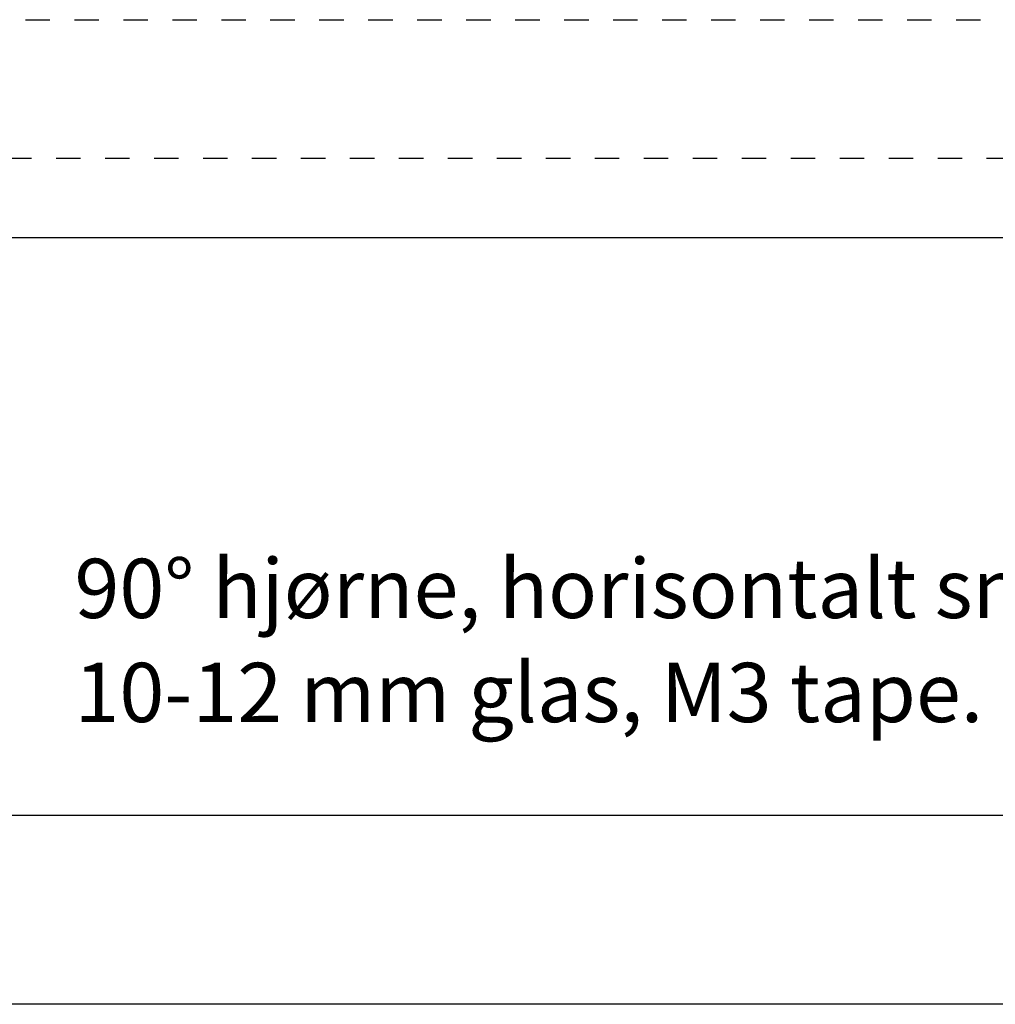
# Model space of a CAD drawing. Extents: x -152 to 245, y -152 to 151.
# Drawn here: x 109 to 151, y -140 to -98 of the extents above; entities that cross this region are included whole.
import ezdxf
from ezdxf.enums import TextEntityAlignment as Align

# ---------------------------------------------------------------- set-up
doc = ezdxf.new("R2010")
doc.units = 0
doc.header["$LTSCALE"] = 5.08
doc.linetypes.add('DASH_STYLE-1', pattern=[0.416641, 0.208282, -0.208359])
doc.layers.add('NONE', color=7, linetype='CONTINUOUS')
doc.styles.add('VERDANA', font='verdana.ttf')
doc.styles.add('VERDANA-B', font='verdanab.ttf')

# ---------------------------------------------------------------- blocks, each defined once
blk = doc.blocks.new('B1')
at = {"layer": 'NONE', "color": 3, "linetype": 'DASH_STYLE-1', "flags": 128}
blk.add_lwpolyline([(-183.93, 42.57), (-1.6, 42.57), (-1.6, 36.57), (-183.93, 36.57)], dxfattribs=at)
at = {"layer": 'NONE', "color": 7, "linetype": 'CONTINUOUS', "flags": 128}
for points in [[(-184.86, 33.16), (0, 33.16), (0, 0), (-184.86, 0)], [(-147.68, 33.16), (-56.8, 33.16), (-56.8, 8.16), (-147.68, 8.16)]]:
    blk.add_lwpolyline(points, close=True, dxfattribs=at)
at = {"layer": 'NONE', "color": 2, "style": 'VERDANA'}
for tag, height, p in [('REMARKS', 2.565, (-153.85, 45.945)), ('MODIFICATIONS', 2.565, (-153.85, 40.086)), ('CASE', 3.073, (-133.13, 26.276)), ('SCALE', 2.565, (-46.217, 19.965)), ('SUBJECT', 2.563, (-133.13, 19.264)), ('SUBJECT_B', 2.563, (-133.13, 14.764)), ('DATE', 2.051, (-50.983, 11.168))]:
    blk.add_attdef(tag, text='', height=height, dxfattribs=at).set_placement(p, align=Align.TOP_LEFT)
at = {"layer": 'NONE', "color": 7, "style": 'VERDANA-B'}
blk.add_attdef('VERS_', text='', height=2.565, dxfattribs=at).set_placement((-1.8, 40.445), align=Align.TOP_RIGHT)
at = {"layer": 'NONE', "color": 17, "style": 'VERDANA-B'}
blk.add_attdef('VERS_', text='', height=3.076, dxfattribs=at).set_placement((-1.3, 39.752), align=Align.TOP_RIGHT)
at = {"layer": 'NONE', "color": 2, "style": 'VERDANA-B'}
blk.add_attdef('DRAW__NO_', text='', height=3.589, dxfattribs=at).set_placement((-19.873, 29.679), align=Align.TOP_CENTER)
at = {"layer": 'NONE', "color": 2}
for tag, height, style, p in [('CASE_NO_', 3.076, 'VERDANA-B', (-2.487, 20.582)), ('REV__DATE', 2.051, 'VERDANA', (-3.125, 11.481))]:
    blk.add_attdef(tag, text='', height=height, dxfattribs=dict(at, style=style)).set_placement(p, align=Align.TOP_RIGHT)

msp = doc.modelspace()

# ---------------------------------------------------------------- block references
at = {"layer": 'NONE', "color": 30}
ref = msp.add_blockref('B1', (244.675, -140.49), dxfattribs=at)
ref.add_attrib('SUBJECT', '90%%d hjørne, horisontalt snit, TP Lite i alu.', dxfattribs={"color": 2, "height": 2.56315, "style": 'VERDANA'}).set_placement((111.545, -121.226), align=Align.TOP_LEFT)
ref.add_attrib('SUBJECT_B', '10-12 mm glas, M3 tape.', dxfattribs={"color": 2, "height": 2.56315, "style": 'VERDANA'}).set_placement((111.545, -125.726), align=Align.TOP_LEFT)

doc.saveas('drawing.dxf')
